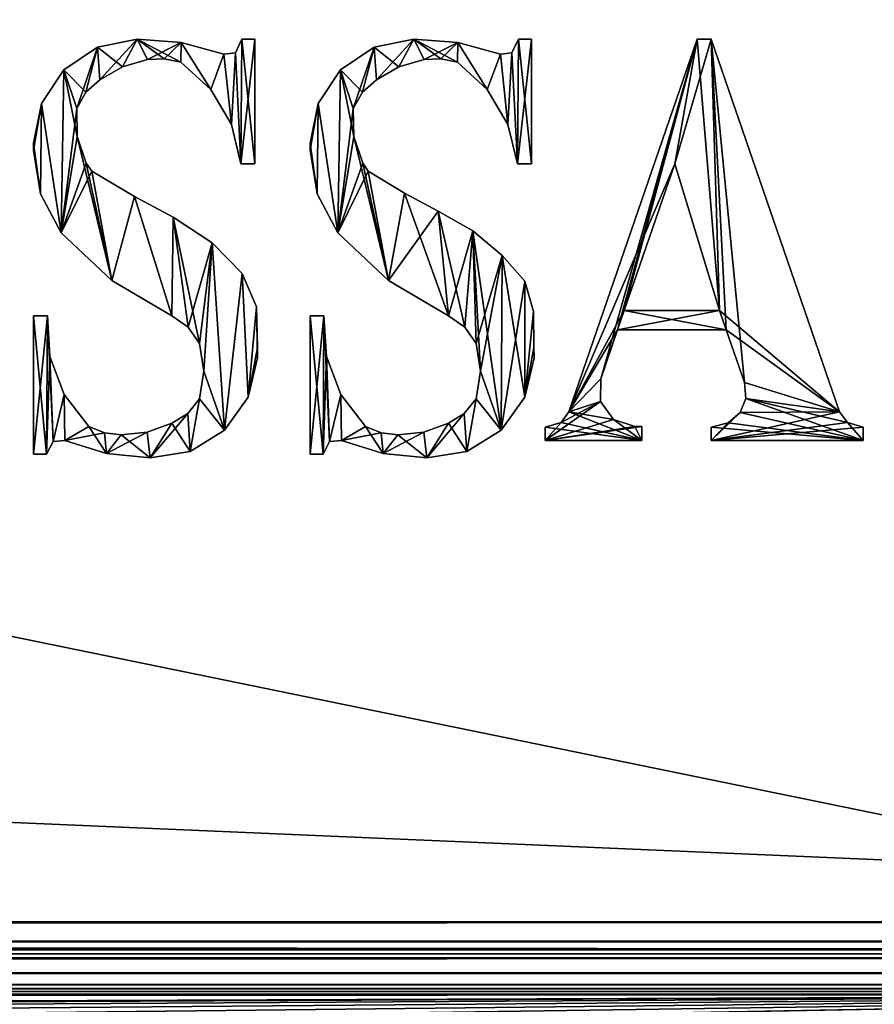
# Model space of a CAD drawing. Units: millimetres. Extents: x -400 to 400, y -508 to 392.
# Drawn here: x 338 to 359, y 197 to 222 of the extents above; entities that cross this region are included whole.
import ezdxf

# ---------------------------------------------------------------- set-up
doc = ezdxf.new("R2010")
doc.units = ezdxf.units.MM
doc.header["$LTSCALE"] = 65.185185
for name, color, linetype in [('103', 7, 'CONTINUOUS'), ('158', 7, 'CONTINUOUS'), ('160', 7, 'CONTINUOUS'), ('162', 7, 'CONTINUOUS'), ('164', 7, 'CONTINUOUS'), ('166', 7, 'CONTINUOUS'), ('291', 7, 'CONTINUOUS'), ('292', 7, 'CONTINUOUS'), ('297', 7, 'CONTINUOUS'), ('30', 7, 'CONTINUOUS'), ('301', 7, 'CONTINUOUS'), ('302', 7, 'CONTINUOUS'), ('32', 7, 'CONTINUOUS'), ('86', 7, 'CONTINUOUS'), ('87', 7, 'CONTINUOUS'), ('90', 7, 'CONTINUOUS'), ('97', 7, 'CONTINUOUS'), ('99', 7, 'CONTINUOUS')]:
    doc.layers.add(name, color=color, linetype=linetype)

msp = doc.modelspace()

# ---------------------------------------------------------------- linework, layer by layer
at = {"layer": '103', "color": 253, "linetype": 'Continuous', "true_color": 0x929eac}
for points in [[(-379.2, 199.3, -325), (379.2, 199.3, -325), (379.2, 198.611, -324.863), (-379.2, 199.3, -325)], [(-379.2, 199.3, -325), (379.2, 198.611, -324.863), (-379.2, 198.788, -324.926), (-379.2, 199.3, -325)], [(-379.2, 198.788, -324.926), (379.2, 198.611, -324.863), (-379.2, 198.242, -324.656), (-379.2, 198.788, -324.926)], [(379.2, 198.611, -324.863), (379.2, 198.027, -324.473), (-379.2, 198.242, -324.656), (379.2, 198.611, -324.863)], [(-379.2, 198.242, -324.656), (379.2, 198.027, -324.473), (-379.2, 198.041, -324.487), (-379.2, 198.242, -324.656)], [(-379.2, 198.041, -324.487), (379.2, 198.027, -324.473), (-379.2, 197.74, -324.097), (-379.2, 198.041, -324.487)], [(379.2, 198.027, -324.473), (379.2, 197.637, -323.889), (-379.2, 197.74, -324.097), (379.2, 198.027, -324.473)], [(-379.2, 197.74, -324.097), (379.2, 197.637, -323.889), (-379.2, 197.64, -323.897), (-379.2, 197.74, -324.097)], [(379.2, 197.5, -323.2), (-379.2, 197.5, -323.2), (-379.2, 197.64, -323.897), (379.2, 197.5, -323.2)], [(379.2, 197.637, -323.889), (379.2, 197.5, -323.2), (-379.2, 197.64, -323.897), (379.2, 197.637, -323.889)]]:
    msp.add_3dface(points, dxfattribs=at)
at = {"layer": '158', "color": 253, "linetype": 'Continuous', "true_color": 0x929eac}
for points in [[(-394, 352.5, 265), (394, 352.5, 265), (-394, 172.5, 265), (-394, 352.5, 265)], [(-394, 172.5, 265), (394, 352.5, 265), (394, 172.5, 265), (-394, 172.5, 265)]]:
    msp.add_3dface(points, dxfattribs=at)
at = {"layer": '160', "color": 253, "linetype": 'Continuous', "true_color": 0x929eac}
for points in [[(-394, 172.5, -265), (394, 172.5, -265), (-376, 198.5, -265), (-394, 172.5, -265)], [(-376, 198.5, -265), (394, 172.5, -265), (376, 198.5, -265), (-376, 198.5, -265)]]:
    msp.add_3dface(points, dxfattribs=at)
at = {"layer": '162', "color": 253, "linetype": 'Continuous', "true_color": 0x929eac}
for points in [[(-376, 198.5, -265), (376, 198.5, -265), (-376, 198.5, -320), (-376, 198.5, -265)], [(-376, 198.5, -320), (376, 198.5, -265), (376, 198.5, -320), (-376, 198.5, -320)]]:
    msp.add_3dface(points, dxfattribs=at)
at = {"layer": '164', "color": 253, "linetype": 'Continuous', "true_color": 0x929eac}
for points in [[(376, 352.5, -320), (-376, 352.5, -320), (376, 198.5, -320), (376, 352.5, -320)], [(-376, 352.5, -320), (-376, 198.5, -320), (376, 198.5, -320), (-376, 352.5, -320)]]:
    msp.add_3dface(points, dxfattribs=at)
at = {"layer": '166', "color": 7, "linetype": 'Continuous'}
for points in [[(338.811, 220.454, 317.1), (339.647, 221.012, 317.1), (339.13, 219.491, 317.1), (338.811, 220.454, 317.1)], [(339.13, 219.491, 317.1), (339.647, 221.012, 317.1), (339.355, 219.895, 317.1), (339.13, 219.491, 317.1)], [(339.355, 219.895, 317.1), (339.647, 221.012, 317.1), (339.702, 220.202, 317.1), (339.355, 219.895, 317.1)], [(339.647, 221.012, 317.1), (340.632, 221.209, 317.1), (339.702, 220.202, 317.1), (339.647, 221.012, 317.1)], [(339.702, 220.202, 317.1), (340.632, 221.209, 317.1), (340.264, 220.525, 317.1), (339.702, 220.202, 317.1)], [(340.264, 220.525, 317.1), (340.632, 221.209, 317.1), (340.887, 220.708, 317.1), (340.264, 220.525, 317.1)], [(340.632, 221.209, 317.1), (341.725, 221.134, 317.1), (340.887, 220.708, 317.1), (340.632, 221.209, 317.1)], [(340.887, 220.708, 317.1), (341.725, 221.134, 317.1), (341.305, 220.728, 317.1), (340.887, 220.708, 317.1)], [(341.305, 220.728, 317.1), (341.725, 221.134, 317.1), (341.716, 220.644, 317.1), (341.305, 220.728, 317.1)], [(341.716, 220.644, 317.1), (341.725, 221.134, 317.1), (342.457, 219.963, 317.1), (341.716, 220.644, 317.1)], [(341.725, 221.134, 317.1), (342.781, 220.844, 317.1), (342.457, 219.963, 317.1), (341.725, 221.134, 317.1)], [(343.232, 221.209, 317.1), (343.208, 218.118, 317.1), (343.069, 220.875, 317.1), (343.232, 221.209, 317.1)], [(343.551, 221.209, 317.1), (343.208, 218.118, 317.1), (343.232, 221.209, 317.1), (343.551, 221.209, 317.1)], [(343.551, 218.118, 317.1), (343.208, 218.118, 317.1), (343.551, 221.209, 317.1), (343.551, 218.118, 317.1)], [(342.457, 219.963, 317.1), (342.781, 220.844, 317.1), (342.969, 219.096, 317.1), (342.457, 219.963, 317.1)], [(342.969, 219.096, 317.1), (342.781, 220.844, 317.1), (343.069, 220.875, 317.1), (342.969, 219.096, 317.1)], [(343.208, 218.118, 317.1), (342.969, 219.096, 317.1), (343.069, 220.875, 317.1), (343.208, 218.118, 317.1)], [(338.253, 219.619, 317.1), (338.811, 220.454, 317.1), (338.743, 216.401, 317.1), (338.253, 219.619, 317.1)], [(338.743, 216.401, 317.1), (338.811, 220.454, 317.1), (339.13, 219.491, 317.1), (338.743, 216.401, 317.1)], [(338.057, 218.461, 317.1), (338.253, 219.619, 317.1), (338.233, 217.375, 317.1), (338.057, 218.461, 317.1)], [(338.057, 218.633, 317.1), (338.253, 219.619, 317.1), (338.057, 218.461, 317.1), (338.057, 218.633, 317.1)], [(338.233, 217.375, 317.1), (338.253, 219.619, 317.1), (338.743, 216.401, 317.1), (338.233, 217.375, 317.1)], [(339.141, 218.796, 317.1), (338.743, 216.401, 317.1), (339.13, 219.491, 317.1), (339.141, 218.796, 317.1)], [(339.368, 218.138, 317.1), (338.743, 216.401, 317.1), (339.141, 218.796, 317.1), (339.368, 218.138, 317.1)], [(339.502, 217.933, 317.1), (338.743, 216.401, 317.1), (339.368, 218.138, 317.1), (339.502, 217.933, 317.1)], [(340.005, 215.221, 317.1), (338.743, 216.401, 317.1), (339.502, 217.933, 317.1), (340.005, 215.221, 317.1)], [(340.563, 217.306, 317.1), (340.005, 215.221, 317.1), (339.502, 217.933, 317.1), (340.563, 217.306, 317.1)], [(341.491, 214.341, 317.1), (340.005, 215.221, 317.1), (340.563, 217.306, 317.1), (341.491, 214.341, 317.1)], [(341.525, 216.792, 317.1), (341.491, 214.341, 317.1), (340.563, 217.306, 317.1), (341.525, 216.792, 317.1)], [(341.897, 214.06, 317.1), (341.491, 214.341, 317.1), (341.525, 216.792, 317.1), (341.897, 214.06, 317.1)], [(342.496, 216.156, 317.1), (341.897, 214.06, 317.1), (341.525, 216.792, 317.1), (342.496, 216.156, 317.1)], [(342.177, 213.654, 317.1), (341.897, 214.06, 317.1), (342.496, 216.156, 317.1), (342.177, 213.654, 317.1)], [(342.287, 212.967, 317.1), (342.177, 213.654, 317.1), (342.496, 216.156, 317.1), (342.287, 212.967, 317.1)], [(342.801, 211.507, 317.1), (342.287, 212.967, 317.1), (342.496, 216.156, 317.1), (342.801, 211.507, 317.1)], [(343.238, 215.398, 317.1), (342.801, 211.507, 317.1), (342.496, 216.156, 317.1), (343.238, 215.398, 317.1)], [(343.388, 212.323, 317.1), (342.801, 211.507, 317.1), (343.238, 215.398, 317.1), (343.388, 212.323, 317.1)], [(343.59, 214.565, 317.1), (343.388, 212.323, 317.1), (343.238, 215.398, 317.1), (343.59, 214.565, 317.1)], [(343.615, 213.559, 317.1), (343.388, 212.323, 317.1), (343.59, 214.565, 317.1), (343.615, 213.559, 317.1)], [(338.057, 210.907, 317.1), (338.4, 214.341, 317.1), (338.381, 210.907, 317.1), (338.057, 210.907, 317.1)], [(338.057, 214.341, 317.1), (338.4, 214.341, 317.1), (338.057, 210.907, 317.1), (338.057, 214.341, 317.1)], [(338.4, 214.341, 317.1), (338.465, 213.336, 317.1), (338.381, 210.907, 317.1), (338.4, 214.341, 317.1)], [(343.619, 213.301, 317.1), (343.388, 212.323, 317.1), (343.615, 213.559, 317.1), (343.619, 213.301, 317.1)], [(338.381, 210.907, 317.1), (338.465, 213.336, 317.1), (338.542, 211.225, 317.1), (338.381, 210.907, 317.1)], [(338.465, 213.336, 317.1), (338.818, 212.393, 317.1), (338.542, 211.225, 317.1), (338.465, 213.336, 317.1)], [(342.177, 212.28, 317.1), (342.287, 212.967, 317.1), (342.801, 211.507, 317.1), (342.177, 212.28, 317.1)], [(338.542, 211.225, 317.1), (338.818, 212.393, 317.1), (338.834, 211.25, 317.1), (338.542, 211.225, 317.1)], [(338.818, 212.393, 317.1), (339.43, 211.593, 317.1), (338.834, 211.25, 317.1), (338.818, 212.393, 317.1)], [(341.885, 211.921, 317.1), (342.177, 212.28, 317.1), (341.947, 210.979, 317.1), (341.885, 211.921, 317.1)], [(341.947, 210.979, 317.1), (342.177, 212.28, 317.1), (342.801, 211.507, 317.1), (341.947, 210.979, 317.1)], [(340.955, 210.817, 317.1), (341.885, 211.921, 317.1), (341.947, 210.979, 317.1), (340.955, 210.817, 317.1)], [(341.491, 211.68, 317.1), (341.885, 211.921, 317.1), (340.955, 210.817, 317.1), (341.491, 211.68, 317.1)], [(339.43, 211.593, 317.1), (339.82, 211.44, 317.1), (338.834, 211.25, 317.1), (339.43, 211.593, 317.1)], [(340.881, 211.459, 317.1), (341.491, 211.68, 317.1), (340.955, 210.817, 317.1), (340.881, 211.459, 317.1)], [(338.834, 211.25, 317.1), (339.82, 211.44, 317.1), (339.873, 210.928, 317.1), (338.834, 211.25, 317.1)], [(339.82, 211.44, 317.1), (340.236, 211.387, 317.1), (339.873, 210.928, 317.1), (339.82, 211.44, 317.1)], [(340.236, 211.387, 317.1), (340.881, 211.459, 317.1), (339.873, 210.928, 317.1), (340.236, 211.387, 317.1)], [(339.873, 210.928, 317.1), (340.881, 211.459, 317.1), (340.955, 210.817, 317.1), (339.873, 210.928, 317.1)]]:
    msp.add_3dface(points, dxfattribs=at)
at = {"layer": '291', "color": 253, "linetype": 'Continuous', "true_color": 0x929eac}
for points in [[(345.679, 220.454, 317), (346.223, 219.895, 317), (346.514, 221.012, 317), (345.679, 220.454, 317)], [(346.223, 219.895, 317), (346.57, 220.202, 317), (346.514, 221.012, 317), (346.223, 219.895, 317)], [(346.514, 221.012, 317), (347.132, 220.525, 317), (347.5, 221.209, 317), (346.514, 221.012, 317)], [(346.57, 220.202, 317), (347.132, 220.525, 317), (346.514, 221.012, 317), (346.57, 220.202, 317)], [(347.132, 220.525, 317), (347.755, 220.708, 317), (347.5, 221.209, 317), (347.132, 220.525, 317)], [(348.173, 220.728, 317), (348.584, 220.644, 317), (347.5, 221.209, 317), (348.173, 220.728, 317)], [(347.5, 221.209, 317), (348.584, 220.644, 317), (348.593, 221.134, 317), (347.5, 221.209, 317)], [(347.755, 220.708, 317), (348.173, 220.728, 317), (347.5, 221.209, 317), (347.755, 220.708, 317)], [(348.584, 220.644, 317), (349.325, 219.963, 317), (348.593, 221.134, 317), (348.584, 220.644, 317)], [(348.593, 221.134, 317), (349.325, 219.963, 317), (349.649, 220.844, 317), (348.593, 221.134, 317)], [(349.937, 220.875, 317), (350.076, 218.118, 317), (350.1, 221.209, 317), (349.937, 220.875, 317)], [(350.076, 218.118, 317), (350.419, 218.118, 317), (350.1, 221.209, 317), (350.076, 218.118, 317)], [(350.419, 218.118, 317), (350.419, 221.209, 317), (350.1, 221.209, 317), (350.419, 218.118, 317)], [(349.325, 219.963, 317), (349.837, 219.096, 317), (349.649, 220.844, 317), (349.325, 219.963, 317)], [(349.649, 220.844, 317), (349.837, 219.096, 317), (349.937, 220.875, 317), (349.649, 220.844, 317)], [(349.837, 219.096, 317), (350.076, 218.118, 317), (349.937, 220.875, 317), (349.837, 219.096, 317)], [(345.121, 219.619, 317), (345.611, 216.401, 317), (345.679, 220.454, 317), (345.121, 219.619, 317)], [(345.611, 216.401, 317), (346.009, 218.796, 317), (345.679, 220.454, 317), (345.611, 216.401, 317)], [(345.998, 219.491, 317), (346.223, 219.895, 317), (345.679, 220.454, 317), (345.998, 219.491, 317)], [(346.009, 218.796, 317), (345.998, 219.491, 317), (345.679, 220.454, 317), (346.009, 218.796, 317)], [(344.925, 218.633, 317), (345.101, 217.375, 317), (345.121, 219.619, 317), (344.925, 218.633, 317)], [(345.101, 217.375, 317), (345.611, 216.401, 317), (345.121, 219.619, 317), (345.101, 217.375, 317)], [(344.925, 218.461, 317), (345.101, 217.375, 317), (344.925, 218.633, 317), (344.925, 218.461, 317)], [(346.873, 215.221, 317), (346.009, 218.796, 317), (345.611, 216.401, 317), (346.873, 215.221, 317)], [(346.236, 218.138, 317), (346.009, 218.796, 317), (346.873, 215.221, 317), (346.236, 218.138, 317)], [(346.37, 217.933, 317), (346.236, 218.138, 317), (346.873, 215.221, 317), (346.37, 217.933, 317)], [(347.265, 217.389, 317), (346.37, 217.933, 317), (346.873, 215.221, 317), (347.265, 217.389, 317)], [(348.359, 214.341, 317), (347.265, 217.389, 317), (346.873, 215.221, 317), (348.359, 214.341, 317)], [(348.101, 216.945, 317), (347.265, 217.389, 317), (348.359, 214.341, 317), (348.101, 216.945, 317)], [(348.965, 216.456, 317), (348.101, 216.945, 317), (348.765, 214.06, 317), (348.965, 216.456, 317)], [(348.765, 214.06, 317), (348.101, 216.945, 317), (348.359, 214.341, 317), (348.765, 214.06, 317)], [(349.045, 213.654, 317), (348.965, 216.456, 317), (348.765, 214.06, 317), (349.045, 213.654, 317)], [(349.692, 215.843, 317), (348.965, 216.456, 317), (349.669, 211.507, 317), (349.692, 215.843, 317)], [(349.669, 211.507, 317), (348.965, 216.456, 317), (349.155, 212.967, 317), (349.669, 211.507, 317)], [(349.155, 212.967, 317), (348.965, 216.456, 317), (349.045, 213.654, 317), (349.155, 212.967, 317)], [(350.256, 212.323, 317), (349.692, 215.843, 317), (349.669, 211.507, 317), (350.256, 212.323, 317)], [(350.254, 215.207, 317), (349.692, 215.843, 317), (350.256, 212.323, 317), (350.254, 215.207, 317)], [(350.472, 214.451, 317), (350.254, 215.207, 317), (350.256, 212.323, 317), (350.472, 214.451, 317)], [(350.483, 213.559, 317), (350.472, 214.451, 317), (350.256, 212.323, 317), (350.483, 213.559, 317)], [(344.925, 210.907, 317), (345.249, 210.907, 317), (344.925, 214.341, 317), (344.925, 210.907, 317)], [(344.925, 214.341, 317), (345.249, 210.907, 317), (345.268, 214.341, 317), (344.925, 214.341, 317)], [(345.249, 210.907, 317), (345.41, 211.225, 317), (345.268, 214.341, 317), (345.249, 210.907, 317)], [(345.268, 214.341, 317), (345.41, 211.225, 317), (345.333, 213.336, 317), (345.268, 214.341, 317)], [(350.487, 213.301, 317), (350.483, 213.559, 317), (350.256, 212.323, 317), (350.487, 213.301, 317)], [(345.333, 213.336, 317), (345.41, 211.225, 317), (345.686, 212.393, 317), (345.333, 213.336, 317)], [(349.045, 212.28, 317), (349.669, 211.507, 317), (349.155, 212.967, 317), (349.045, 212.28, 317)], [(345.41, 211.225, 317), (345.702, 211.25, 317), (345.686, 212.393, 317), (345.41, 211.225, 317)], [(345.686, 212.393, 317), (345.702, 211.25, 317), (346.298, 211.593, 317), (345.686, 212.393, 317)], [(348.753, 211.921, 317), (348.815, 210.979, 317), (349.045, 212.28, 317), (348.753, 211.921, 317)], [(348.815, 210.979, 317), (349.669, 211.507, 317), (349.045, 212.28, 317), (348.815, 210.979, 317)], [(348.359, 211.68, 317), (348.815, 210.979, 317), (348.753, 211.921, 317), (348.359, 211.68, 317)], [(345.702, 211.25, 317), (346.741, 210.928, 317), (346.298, 211.593, 317), (345.702, 211.25, 317)], [(346.298, 211.593, 317), (346.741, 210.928, 317), (346.688, 211.44, 317), (346.298, 211.593, 317)], [(347.749, 211.459, 317), (347.823, 210.817, 317), (348.359, 211.68, 317), (347.749, 211.459, 317)], [(347.823, 210.817, 317), (348.815, 210.979, 317), (348.359, 211.68, 317), (347.823, 210.817, 317)], [(346.688, 211.44, 317), (346.741, 210.928, 317), (347.104, 211.387, 317), (346.688, 211.44, 317)], [(346.741, 210.928, 317), (347.823, 210.817, 317), (347.104, 211.387, 317), (346.741, 210.928, 317)], [(347.104, 211.387, 317), (347.823, 210.817, 317), (347.749, 211.459, 317), (347.104, 211.387, 317)]]:
    msp.add_3dface(points, dxfattribs=at)
at = {"layer": '292', "color": 253, "linetype": 'Continuous', "true_color": 0x929eac}
for points in [[(351.352, 211.964, 317), (353.983, 218.118, 317), (354.54, 221.209, 317), (351.352, 211.964, 317)], [(353.983, 218.118, 317), (355.092, 214.478, 317), (354.54, 221.209, 317), (353.983, 218.118, 317)], [(354.54, 221.209, 317), (355.092, 214.478, 317), (354.883, 221.209, 317), (354.54, 221.209, 317)], [(354.883, 221.209, 317), (355.092, 214.478, 317), (355.258, 213.997, 317), (354.883, 221.209, 317)], [(358.071, 211.964, 317), (354.883, 221.209, 317), (355.71, 212.686, 317), (358.071, 211.964, 317)], [(355.71, 212.686, 317), (354.883, 221.209, 317), (355.258, 213.997, 317), (355.71, 212.686, 317)], [(352.727, 214.478, 317), (353.983, 218.118, 317), (351.352, 211.964, 317), (352.727, 214.478, 317)], [(352.727, 214.478, 317), (351.352, 211.964, 317), (352.562, 213.997, 317), (352.727, 214.478, 317)], [(355.258, 213.997, 317), (352.727, 214.478, 317), (352.562, 213.997, 317), (355.258, 213.997, 317)], [(355.092, 214.478, 317), (352.727, 214.478, 317), (355.258, 213.997, 317), (355.092, 214.478, 317)], [(352.562, 213.997, 317), (351.352, 211.964, 317), (352.141, 212.777, 317), (352.562, 213.997, 317)], [(352.141, 212.777, 317), (351.352, 211.964, 317), (352.133, 212.22, 317), (352.141, 212.777, 317)], [(355.745, 212.292, 317), (358.071, 211.964, 317), (355.71, 212.686, 317), (355.745, 212.292, 317)], [(352.133, 212.22, 317), (351.352, 211.964, 317), (352.456, 211.767, 317), (352.133, 212.22, 317)], [(355.603, 211.942, 317), (358.66, 211.25, 317), (355.745, 212.292, 317), (355.603, 211.942, 317)], [(358.267, 211.697, 317), (358.071, 211.964, 317), (355.745, 212.292, 317), (358.267, 211.697, 317)], [(358.66, 211.25, 317), (358.267, 211.697, 317), (355.745, 212.292, 317), (358.66, 211.25, 317)], [(351.352, 211.964, 317), (351.156, 211.697, 317), (353.166, 211.25, 317), (351.352, 211.964, 317)], [(352.456, 211.767, 317), (351.352, 211.964, 317), (353.166, 211.25, 317), (352.456, 211.767, 317)], [(352.985, 211.593, 317), (352.456, 211.767, 317), (353.166, 211.25, 317), (352.985, 211.593, 317)], [(355.308, 211.687, 317), (358.66, 211.25, 317), (355.603, 211.942, 317), (355.308, 211.687, 317)], [(351.156, 211.697, 317), (350.762, 211.579, 317), (353.166, 211.25, 317), (351.156, 211.697, 317)], [(350.762, 211.579, 317), (350.762, 211.25, 317), (353.166, 211.25, 317), (350.762, 211.579, 317)], [(353.166, 211.593, 317), (352.985, 211.593, 317), (353.166, 211.25, 317), (353.166, 211.593, 317)], [(354.883, 211.578, 317), (358.66, 211.25, 317), (355.308, 211.687, 317), (354.883, 211.578, 317)], [(354.883, 211.25, 317), (358.66, 211.25, 317), (354.883, 211.578, 317), (354.883, 211.25, 317)], [(358.66, 211.579, 317), (358.267, 211.697, 317), (358.66, 211.25, 317), (358.66, 211.579, 317)]]:
    msp.add_3dface(points, dxfattribs=at)
at = {"layer": '297', "color": 253, "linetype": 'Continuous', "true_color": 0x929eac}
for points in [[(338.811, 220.454, 317), (339.355, 219.895, 317), (339.647, 221.012, 317), (338.811, 220.454, 317)], [(339.355, 219.895, 317), (339.702, 220.202, 317), (339.647, 221.012, 317), (339.355, 219.895, 317)], [(339.647, 221.012, 317), (340.264, 220.525, 317), (340.632, 221.209, 317), (339.647, 221.012, 317)], [(339.702, 220.202, 317), (340.264, 220.525, 317), (339.647, 221.012, 317), (339.702, 220.202, 317)], [(340.264, 220.525, 317), (340.887, 220.708, 317), (340.632, 221.209, 317), (340.264, 220.525, 317)], [(341.305, 220.728, 317), (341.716, 220.644, 317), (340.632, 221.209, 317), (341.305, 220.728, 317)], [(340.632, 221.209, 317), (341.716, 220.644, 317), (341.725, 221.134, 317), (340.632, 221.209, 317)], [(340.887, 220.708, 317), (341.305, 220.728, 317), (340.632, 221.209, 317), (340.887, 220.708, 317)], [(341.716, 220.644, 317), (342.457, 219.963, 317), (341.725, 221.134, 317), (341.716, 220.644, 317)], [(342.457, 219.963, 317), (342.781, 220.844, 317), (341.725, 221.134, 317), (342.457, 219.963, 317)], [(343.232, 221.209, 317), (343.069, 220.875, 317), (343.208, 218.118, 317), (343.232, 221.209, 317)], [(343.551, 218.118, 317), (343.232, 221.209, 317), (343.208, 218.118, 317), (343.551, 218.118, 317)], [(343.551, 221.209, 317), (343.232, 221.209, 317), (343.551, 218.118, 317), (343.551, 221.209, 317)], [(342.969, 219.096, 317), (342.781, 220.844, 317), (342.457, 219.963, 317), (342.969, 219.096, 317)], [(343.069, 220.875, 317), (342.781, 220.844, 317), (342.969, 219.096, 317), (343.069, 220.875, 317)], [(343.208, 218.118, 317), (343.069, 220.875, 317), (342.969, 219.096, 317), (343.208, 218.118, 317)], [(338.253, 219.619, 317), (338.743, 216.401, 317), (338.811, 220.454, 317), (338.253, 219.619, 317)], [(338.743, 216.401, 317), (339.141, 218.796, 317), (338.811, 220.454, 317), (338.743, 216.401, 317)], [(339.13, 219.491, 317), (339.355, 219.895, 317), (338.811, 220.454, 317), (339.13, 219.491, 317)], [(339.141, 218.796, 317), (339.13, 219.491, 317), (338.811, 220.454, 317), (339.141, 218.796, 317)], [(338.057, 218.633, 317), (338.233, 217.375, 317), (338.253, 219.619, 317), (338.057, 218.633, 317)], [(338.233, 217.375, 317), (338.743, 216.401, 317), (338.253, 219.619, 317), (338.233, 217.375, 317)], [(338.057, 218.461, 317), (338.233, 217.375, 317), (338.057, 218.633, 317), (338.057, 218.461, 317)], [(340.005, 215.221, 317), (339.141, 218.796, 317), (338.743, 216.401, 317), (340.005, 215.221, 317)], [(339.368, 218.138, 317), (339.141, 218.796, 317), (340.005, 215.221, 317), (339.368, 218.138, 317)], [(339.502, 217.933, 317), (339.368, 218.138, 317), (340.005, 215.221, 317), (339.502, 217.933, 317)], [(340.563, 217.306, 317), (339.502, 217.933, 317), (340.005, 215.221, 317), (340.563, 217.306, 317)], [(341.491, 214.341, 317), (340.563, 217.306, 317), (340.005, 215.221, 317), (341.491, 214.341, 317)], [(341.525, 216.792, 317), (340.563, 217.306, 317), (341.491, 214.341, 317), (341.525, 216.792, 317)], [(341.897, 214.06, 317), (341.525, 216.792, 317), (341.491, 214.341, 317), (341.897, 214.06, 317)], [(342.496, 216.156, 317), (341.525, 216.792, 317), (342.177, 213.654, 317), (342.496, 216.156, 317)], [(342.177, 213.654, 317), (341.525, 216.792, 317), (341.897, 214.06, 317), (342.177, 213.654, 317)], [(342.287, 212.967, 317), (342.496, 216.156, 317), (342.177, 213.654, 317), (342.287, 212.967, 317)], [(342.801, 211.507, 317), (342.496, 216.156, 317), (342.287, 212.967, 317), (342.801, 211.507, 317)], [(343.238, 215.398, 317), (342.496, 216.156, 317), (342.801, 211.507, 317), (343.238, 215.398, 317)], [(343.388, 212.323, 317), (343.238, 215.398, 317), (342.801, 211.507, 317), (343.388, 212.323, 317)], [(343.59, 214.565, 317), (343.238, 215.398, 317), (343.388, 212.323, 317), (343.59, 214.565, 317)], [(343.619, 213.301, 317), (343.59, 214.565, 317), (343.388, 212.323, 317), (343.619, 213.301, 317)], [(343.615, 213.559, 317), (343.59, 214.565, 317), (343.619, 213.301, 317), (343.615, 213.559, 317)], [(338.057, 210.907, 317), (338.381, 210.907, 317), (338.057, 214.341, 317), (338.057, 210.907, 317)], [(338.057, 214.341, 317), (338.381, 210.907, 317), (338.4, 214.341, 317), (338.057, 214.341, 317)], [(338.381, 210.907, 317), (338.542, 211.225, 317), (338.4, 214.341, 317), (338.381, 210.907, 317)], [(338.4, 214.341, 317), (338.542, 211.225, 317), (338.465, 213.336, 317), (338.4, 214.341, 317)], [(338.465, 213.336, 317), (338.542, 211.225, 317), (338.818, 212.393, 317), (338.465, 213.336, 317)], [(342.177, 212.28, 317), (342.801, 211.507, 317), (342.287, 212.967, 317), (342.177, 212.28, 317)], [(338.542, 211.225, 317), (338.834, 211.25, 317), (338.818, 212.393, 317), (338.542, 211.225, 317)], [(338.818, 212.393, 317), (338.834, 211.25, 317), (339.43, 211.593, 317), (338.818, 212.393, 317)], [(341.885, 211.921, 317), (341.947, 210.979, 317), (342.177, 212.28, 317), (341.885, 211.921, 317)], [(341.947, 210.979, 317), (342.801, 211.507, 317), (342.177, 212.28, 317), (341.947, 210.979, 317)], [(341.491, 211.68, 317), (341.947, 210.979, 317), (341.885, 211.921, 317), (341.491, 211.68, 317)], [(338.834, 211.25, 317), (339.873, 210.928, 317), (339.43, 211.593, 317), (338.834, 211.25, 317)], [(339.43, 211.593, 317), (339.873, 210.928, 317), (339.82, 211.44, 317), (339.43, 211.593, 317)], [(340.881, 211.459, 317), (340.955, 210.817, 317), (341.491, 211.68, 317), (340.881, 211.459, 317)], [(340.955, 210.817, 317), (341.947, 210.979, 317), (341.491, 211.68, 317), (340.955, 210.817, 317)], [(339.82, 211.44, 317), (339.873, 210.928, 317), (340.236, 211.387, 317), (339.82, 211.44, 317)], [(339.873, 210.928, 317), (340.955, 210.817, 317), (340.236, 211.387, 317), (339.873, 210.928, 317)], [(340.236, 211.387, 317), (340.955, 210.817, 317), (340.881, 211.459, 317), (340.236, 211.387, 317)]]:
    msp.add_3dface(points, dxfattribs=at)
at = {"layer": '30', "color": 253, "linetype": 'Continuous', "true_color": 0x929eac}
for points in [[(395, 197.5, 270), (-395, 197.5, 270), (341.25, 173.3, 270), (395, 197.5, 270)], [(-395, 197.5, 270), (-341.25, 173.3, 270), (341.25, 173.3, 270), (-395, 197.5, 270)], [(342.688, 173.017, 270), (395, 197.5, 270), (341.25, 173.3, 270), (342.688, 173.017, 270)], [(343.938, 172.186, 270), (395, 197.5, 270), (342.688, 173.017, 270), (343.938, 172.186, 270)], [(344.768, 170.935, 270), (395, 197.5, 270), (343.938, 172.186, 270), (344.768, 170.935, 270)], [(345.05, 169.5, 270), (395, 197.5, 270), (344.768, 170.935, 270), (345.05, 169.5, 270)], [(397.2, -350.7, 270), (395, 197.5, 270), (345.05, 169.5, 270), (397.2, -350.7, 270)]]:
    msp.add_3dface(points, dxfattribs=at)
at = {"layer": '301', "color": 7, "linetype": 'Continuous'}
for points in [[(345.679, 220.454, 317.1), (346.514, 221.012, 317.1), (345.998, 219.491, 317.1), (345.679, 220.454, 317.1)], [(345.998, 219.491, 317.1), (346.514, 221.012, 317.1), (346.223, 219.895, 317.1), (345.998, 219.491, 317.1)], [(346.223, 219.895, 317.1), (346.514, 221.012, 317.1), (346.57, 220.202, 317.1), (346.223, 219.895, 317.1)], [(346.514, 221.012, 317.1), (347.5, 221.209, 317.1), (346.57, 220.202, 317.1), (346.514, 221.012, 317.1)], [(346.57, 220.202, 317.1), (347.5, 221.209, 317.1), (347.132, 220.525, 317.1), (346.57, 220.202, 317.1)], [(347.132, 220.525, 317.1), (347.5, 221.209, 317.1), (347.755, 220.708, 317.1), (347.132, 220.525, 317.1)], [(347.5, 221.209, 317.1), (348.593, 221.134, 317.1), (347.755, 220.708, 317.1), (347.5, 221.209, 317.1)], [(347.755, 220.708, 317.1), (348.593, 221.134, 317.1), (348.173, 220.728, 317.1), (347.755, 220.708, 317.1)], [(348.173, 220.728, 317.1), (348.593, 221.134, 317.1), (348.584, 220.644, 317.1), (348.173, 220.728, 317.1)], [(348.584, 220.644, 317.1), (348.593, 221.134, 317.1), (349.325, 219.963, 317.1), (348.584, 220.644, 317.1)], [(348.593, 221.134, 317.1), (349.649, 220.844, 317.1), (349.325, 219.963, 317.1), (348.593, 221.134, 317.1)], [(349.937, 220.875, 317.1), (350.1, 221.209, 317.1), (350.076, 218.118, 317.1), (349.937, 220.875, 317.1)], [(350.1, 221.209, 317.1), (350.419, 221.209, 317.1), (350.076, 218.118, 317.1), (350.1, 221.209, 317.1)], [(350.076, 218.118, 317.1), (350.419, 221.209, 317.1), (350.419, 218.118, 317.1), (350.076, 218.118, 317.1)], [(349.325, 219.963, 317.1), (349.649, 220.844, 317.1), (349.837, 219.096, 317.1), (349.325, 219.963, 317.1)], [(349.649, 220.844, 317.1), (349.937, 220.875, 317.1), (349.837, 219.096, 317.1), (349.649, 220.844, 317.1)], [(349.837, 219.096, 317.1), (349.937, 220.875, 317.1), (350.076, 218.118, 317.1), (349.837, 219.096, 317.1)], [(345.121, 219.619, 317.1), (345.679, 220.454, 317.1), (345.611, 216.401, 317.1), (345.121, 219.619, 317.1)], [(345.611, 216.401, 317.1), (345.679, 220.454, 317.1), (345.998, 219.491, 317.1), (345.611, 216.401, 317.1)], [(344.925, 218.633, 317.1), (345.121, 219.619, 317.1), (344.925, 218.461, 317.1), (344.925, 218.633, 317.1)], [(344.925, 218.461, 317.1), (345.121, 219.619, 317.1), (345.101, 217.375, 317.1), (344.925, 218.461, 317.1)], [(345.101, 217.375, 317.1), (345.121, 219.619, 317.1), (345.611, 216.401, 317.1), (345.101, 217.375, 317.1)], [(346.009, 218.796, 317.1), (345.611, 216.401, 317.1), (345.998, 219.491, 317.1), (346.009, 218.796, 317.1)], [(346.236, 218.138, 317.1), (345.611, 216.401, 317.1), (346.009, 218.796, 317.1), (346.236, 218.138, 317.1)], [(346.37, 217.933, 317.1), (345.611, 216.401, 317.1), (346.236, 218.138, 317.1), (346.37, 217.933, 317.1)], [(346.873, 215.221, 317.1), (345.611, 216.401, 317.1), (346.37, 217.933, 317.1), (346.873, 215.221, 317.1)], [(347.265, 217.389, 317.1), (346.873, 215.221, 317.1), (346.37, 217.933, 317.1), (347.265, 217.389, 317.1)], [(348.101, 216.945, 317.1), (346.873, 215.221, 317.1), (347.265, 217.389, 317.1), (348.101, 216.945, 317.1)], [(348.359, 214.341, 317.1), (346.873, 215.221, 317.1), (348.101, 216.945, 317.1), (348.359, 214.341, 317.1)], [(348.965, 216.456, 317.1), (348.359, 214.341, 317.1), (348.101, 216.945, 317.1), (348.965, 216.456, 317.1)], [(348.765, 214.06, 317.1), (348.359, 214.341, 317.1), (348.965, 216.456, 317.1), (348.765, 214.06, 317.1)], [(349.045, 213.654, 317.1), (348.765, 214.06, 317.1), (348.965, 216.456, 317.1), (349.045, 213.654, 317.1)], [(349.692, 215.843, 317.1), (349.045, 213.654, 317.1), (348.965, 216.456, 317.1), (349.692, 215.843, 317.1)], [(349.155, 212.967, 317.1), (349.045, 213.654, 317.1), (349.692, 215.843, 317.1), (349.155, 212.967, 317.1)], [(349.669, 211.507, 317.1), (349.155, 212.967, 317.1), (349.692, 215.843, 317.1), (349.669, 211.507, 317.1)], [(350.254, 215.207, 317.1), (349.669, 211.507, 317.1), (349.692, 215.843, 317.1), (350.254, 215.207, 317.1)], [(350.256, 212.323, 317.1), (349.669, 211.507, 317.1), (350.254, 215.207, 317.1), (350.256, 212.323, 317.1)], [(350.472, 214.451, 317.1), (350.256, 212.323, 317.1), (350.254, 215.207, 317.1), (350.472, 214.451, 317.1)], [(350.483, 213.559, 317.1), (350.256, 212.323, 317.1), (350.472, 214.451, 317.1), (350.483, 213.559, 317.1)], [(344.925, 214.341, 317.1), (345.268, 214.341, 317.1), (344.925, 210.907, 317.1), (344.925, 214.341, 317.1)], [(344.925, 210.907, 317.1), (345.268, 214.341, 317.1), (345.249, 210.907, 317.1), (344.925, 210.907, 317.1)], [(345.268, 214.341, 317.1), (345.333, 213.336, 317.1), (345.249, 210.907, 317.1), (345.268, 214.341, 317.1)], [(350.487, 213.301, 317.1), (350.256, 212.323, 317.1), (350.483, 213.559, 317.1), (350.487, 213.301, 317.1)], [(345.249, 210.907, 317.1), (345.333, 213.336, 317.1), (345.41, 211.225, 317.1), (345.249, 210.907, 317.1)], [(345.333, 213.336, 317.1), (345.686, 212.393, 317.1), (345.41, 211.225, 317.1), (345.333, 213.336, 317.1)], [(349.045, 212.28, 317.1), (349.155, 212.967, 317.1), (349.669, 211.507, 317.1), (349.045, 212.28, 317.1)], [(345.41, 211.225, 317.1), (345.686, 212.393, 317.1), (345.702, 211.25, 317.1), (345.41, 211.225, 317.1)], [(345.686, 212.393, 317.1), (346.298, 211.593, 317.1), (345.702, 211.25, 317.1), (345.686, 212.393, 317.1)], [(348.753, 211.921, 317.1), (349.045, 212.28, 317.1), (348.815, 210.979, 317.1), (348.753, 211.921, 317.1)], [(348.815, 210.979, 317.1), (349.045, 212.28, 317.1), (349.669, 211.507, 317.1), (348.815, 210.979, 317.1)], [(348.359, 211.68, 317.1), (348.753, 211.921, 317.1), (347.823, 210.817, 317.1), (348.359, 211.68, 317.1)], [(347.823, 210.817, 317.1), (348.753, 211.921, 317.1), (348.815, 210.979, 317.1), (347.823, 210.817, 317.1)], [(346.298, 211.593, 317.1), (346.688, 211.44, 317.1), (345.702, 211.25, 317.1), (346.298, 211.593, 317.1)], [(347.749, 211.459, 317.1), (348.359, 211.68, 317.1), (347.823, 210.817, 317.1), (347.749, 211.459, 317.1)], [(345.702, 211.25, 317.1), (346.688, 211.44, 317.1), (346.741, 210.928, 317.1), (345.702, 211.25, 317.1)], [(346.688, 211.44, 317.1), (347.104, 211.387, 317.1), (346.741, 210.928, 317.1), (346.688, 211.44, 317.1)], [(347.104, 211.387, 317.1), (347.749, 211.459, 317.1), (346.741, 210.928, 317.1), (347.104, 211.387, 317.1)], [(346.741, 210.928, 317.1), (347.749, 211.459, 317.1), (347.823, 210.817, 317.1), (346.741, 210.928, 317.1)]]:
    msp.add_3dface(points, dxfattribs=at)
at = {"layer": '302', "color": 7, "linetype": 'Continuous'}
for points in [[(354.54, 221.209, 317.1), (352.141, 212.777, 317.1), (351.352, 211.964, 317.1), (354.54, 221.209, 317.1)], [(352.562, 213.997, 317.1), (352.141, 212.777, 317.1), (354.54, 221.209, 317.1), (352.562, 213.997, 317.1)], [(352.727, 214.478, 317.1), (352.562, 213.997, 317.1), (354.54, 221.209, 317.1), (352.727, 214.478, 317.1)], [(353.983, 218.118, 317.1), (352.727, 214.478, 317.1), (354.54, 221.209, 317.1), (353.983, 218.118, 317.1)], [(355.092, 214.478, 317.1), (353.983, 218.118, 317.1), (354.883, 221.209, 317.1), (355.092, 214.478, 317.1)], [(354.883, 221.209, 317.1), (353.983, 218.118, 317.1), (354.54, 221.209, 317.1), (354.883, 221.209, 317.1)], [(358.071, 211.964, 317.1), (355.092, 214.478, 317.1), (354.883, 221.209, 317.1), (358.071, 211.964, 317.1)], [(352.727, 214.478, 317.1), (355.092, 214.478, 317.1), (352.562, 213.997, 317.1), (352.727, 214.478, 317.1)], [(352.562, 213.997, 317.1), (355.092, 214.478, 317.1), (355.258, 213.997, 317.1), (352.562, 213.997, 317.1)], [(355.258, 213.997, 317.1), (355.092, 214.478, 317.1), (358.071, 211.964, 317.1), (355.258, 213.997, 317.1)], [(355.71, 212.686, 317.1), (355.258, 213.997, 317.1), (358.071, 211.964, 317.1), (355.71, 212.686, 317.1)], [(352.141, 212.777, 317.1), (352.133, 212.22, 317.1), (351.352, 211.964, 317.1), (352.141, 212.777, 317.1)], [(355.745, 212.292, 317.1), (355.71, 212.686, 317.1), (358.071, 211.964, 317.1), (355.745, 212.292, 317.1)], [(352.456, 211.767, 317.1), (350.762, 211.25, 317.1), (352.133, 212.22, 317.1), (352.456, 211.767, 317.1)], [(352.133, 212.22, 317.1), (350.762, 211.25, 317.1), (351.156, 211.697, 317.1), (352.133, 212.22, 317.1)], [(351.352, 211.964, 317.1), (352.133, 212.22, 317.1), (351.156, 211.697, 317.1), (351.352, 211.964, 317.1)], [(355.603, 211.942, 317.1), (355.745, 212.292, 317.1), (358.071, 211.964, 317.1), (355.603, 211.942, 317.1)], [(354.883, 211.25, 317.1), (355.603, 211.942, 317.1), (358.071, 211.964, 317.1), (354.883, 211.25, 317.1)], [(358.267, 211.697, 317.1), (354.883, 211.25, 317.1), (358.071, 211.964, 317.1), (358.267, 211.697, 317.1)], [(352.985, 211.593, 317.1), (350.762, 211.25, 317.1), (352.456, 211.767, 317.1), (352.985, 211.593, 317.1)], [(355.308, 211.687, 317.1), (355.603, 211.942, 317.1), (354.883, 211.25, 317.1), (355.308, 211.687, 317.1)], [(351.156, 211.697, 317.1), (350.762, 211.25, 317.1), (350.762, 211.579, 317.1), (351.156, 211.697, 317.1)], [(353.166, 211.25, 317.1), (350.762, 211.25, 317.1), (353.166, 211.593, 317.1), (353.166, 211.25, 317.1)], [(353.166, 211.593, 317.1), (350.762, 211.25, 317.1), (352.985, 211.593, 317.1), (353.166, 211.593, 317.1)], [(358.66, 211.579, 317.1), (354.883, 211.25, 317.1), (358.267, 211.697, 317.1), (358.66, 211.579, 317.1)], [(354.883, 211.578, 317.1), (355.308, 211.687, 317.1), (354.883, 211.25, 317.1), (354.883, 211.578, 317.1)], [(358.66, 211.25, 317.1), (354.883, 211.25, 317.1), (358.66, 211.579, 317.1), (358.66, 211.25, 317.1)]]:
    msp.add_3dface(points, dxfattribs=at)
at = {"layer": '32', "color": 253, "linetype": 'Continuous', "true_color": 0x929eac}
for points in [[(380.932, 198.82, -270), (397.2, -350.7, -270), (253.932, -286.18, -270), (380.932, 198.82, -270)], [(380.759, 198.4, -270), (380.932, 198.82, -270), (253.932, -286.18, -270), (380.759, 198.4, -270)], [(380.471, 198.029, -270), (380.759, 198.4, -270), (253.932, -286.18, -270), (380.471, 198.029, -270)], [(380.1, 197.741, -270), (380.471, 198.029, -270), (253.932, -286.18, -270), (380.1, 197.741, -270)], [(379.68, 197.568, -270), (380.1, 197.741, -270), (253.932, -286.18, -270), (379.68, 197.568, -270)], [(379.2, 197.5, -270), (379.68, 197.568, -270), (253.932, -286.18, -270), (379.2, 197.5, -270)], [(-379.2, 197.5, -270), (379.2, 197.5, -270), (-252.2, 197, -270), (-379.2, 197.5, -270)], [(-252.2, 197, -270), (379.2, 197.5, -270), (252.2, 197, -270), (-252.2, 197, -270)], [(252.2, 197, -270), (379.2, 197.5, -270), (252.68, 196.932, -270), (252.2, 197, -270)], [(252.68, 196.932, -270), (379.2, 197.5, -270), (253.1, 196.759, -270), (252.68, 196.932, -270)], [(253.1, 196.759, -270), (379.2, 197.5, -270), (253.471, 196.471, -270), (253.1, 196.759, -270)], [(253.471, 196.471, -270), (379.2, 197.5, -270), (253.759, 196.1, -270), (253.471, 196.471, -270)], [(253.759, 196.1, -270), (379.2, 197.5, -270), (253.932, 195.68, -270), (253.759, 196.1, -270)], [(379.2, 197.5, -270), (254, 195.2, -270), (253.932, 195.68, -270), (379.2, 197.5, -270)], [(254, -285.7, -270), (379.2, 197.5, -270), (253.932, -286.18, -270), (254, -285.7, -270)], [(254, 195.2, -270), (379.2, 197.5, -270), (254, -285.7, -270), (254, 195.2, -270)]]:
    msp.add_3dface(points, dxfattribs=at)
at = {"layer": '86', "color": 244, "linetype": 'Continuous', "true_color": 0xa81325}
for points in [[(395, 199.3, 317), (395, 233.2, 317), (-395, 233.2, 317), (395, 199.3, 317)], [(395, 199.3, 317), (-395, 233.2, 317), (-395, 199.3, 317), (395, 199.3, 317)]]:
    msp.add_3dface(points, dxfattribs=at)
at = {"layer": '87', "color": 244, "linetype": 'Continuous', "true_color": 0xa81325}
for points in [[(-395, 197.5, 270), (395, 197.5, 270), (-395, 197.5, 315.2), (-395, 197.5, 270)], [(395, 197.5, 270), (395, 197.5, 315.2), (-395, 197.5, 315.2), (395, 197.5, 270)]]:
    msp.add_3dface(points, dxfattribs=at)
at = {"layer": '90', "color": 244, "linetype": 'Continuous', "true_color": 0xa81325}
for points in [[(395, 198.82, 316.932), (395, 199.3, 317), (-395, 198.82, 316.932), (395, 198.82, 316.932)], [(395, 199.3, 317), (-395, 199.3, 317), (-395, 198.82, 316.932), (395, 199.3, 317)], [(395, 198.4, 316.759), (395, 198.82, 316.932), (-395, 198.4, 316.759), (395, 198.4, 316.759)], [(-395, 198.4, 316.759), (395, 198.82, 316.932), (-395, 198.82, 316.932), (-395, 198.4, 316.759)], [(395, 198.029, 316.471), (395, 198.4, 316.759), (-395, 198.029, 316.471), (395, 198.029, 316.471)], [(-395, 198.029, 316.471), (395, 198.4, 316.759), (-395, 198.4, 316.759), (-395, 198.029, 316.471)], [(395, 197.741, 316.1), (395, 198.029, 316.471), (-395, 197.741, 316.1), (395, 197.741, 316.1)], [(-395, 197.741, 316.1), (395, 198.029, 316.471), (-395, 198.029, 316.471), (-395, 197.741, 316.1)], [(395, 197.568, 315.68), (395, 197.741, 316.1), (-395, 197.568, 315.68), (395, 197.568, 315.68)], [(-395, 197.568, 315.68), (395, 197.741, 316.1), (-395, 197.741, 316.1), (-395, 197.568, 315.68)], [(395, 197.5, 315.2), (395, 197.568, 315.68), (-395, 197.5, 315.2), (395, 197.5, 315.2)], [(-395, 197.5, 315.2), (395, 197.568, 315.68), (-395, 197.568, 315.68), (-395, 197.5, 315.2)]]:
    msp.add_3dface(points, dxfattribs=at)
at = {"layer": '97', "color": 253, "linetype": 'Continuous', "true_color": 0x929eac}
for points in [[(-379.2, 350.7, -325), (379.2, 350.7, -325), (-379.2, 199.3, -325), (-379.2, 350.7, -325)], [(-379.2, 199.3, -325), (379.2, 350.7, -325), (379.2, 199.3, -325), (-379.2, 199.3, -325)]]:
    msp.add_3dface(points, dxfattribs=at)
at = {"layer": '99', "color": 253, "linetype": 'Continuous', "true_color": 0x929eac}
for points in [[(379.2, 197.5, -270), (-379.2, 197.5, -270), (379.2, 197.5, -323.2), (379.2, 197.5, -270)], [(379.2, 197.5, -323.2), (-379.2, 197.5, -270), (-379.2, 197.5, -323.2), (379.2, 197.5, -323.2)]]:
    msp.add_3dface(points, dxfattribs=at)

doc.saveas('drawing.dxf')
